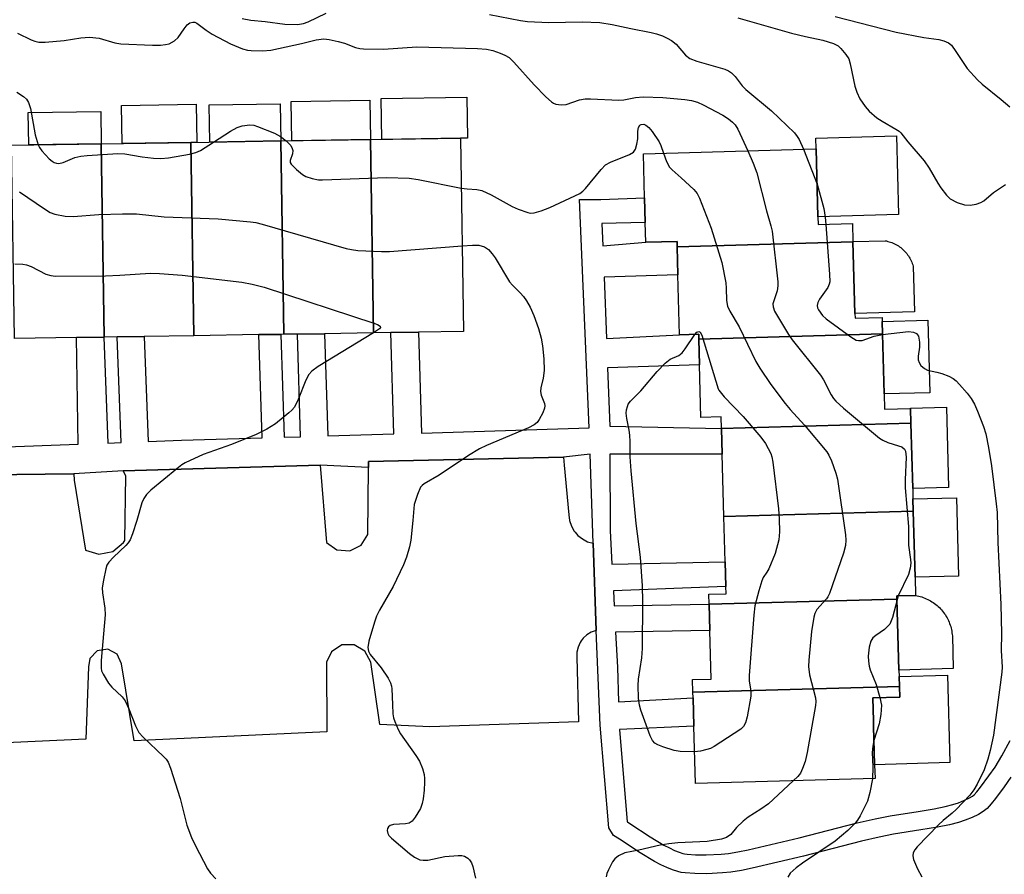
# Model space of a CAD drawing. Units: inches. Extents: x 1297761 to 1303761, y 497450 to 501451.
# Drawn here: x 1298726 to 1298946, y 498547 to 498738 of the extents above; entities that cross this region are included whole.
import ezdxf

# ---------------------------------------------------------------- set-up
doc = ezdxf.new("R2010")
doc.units = ezdxf.units.IN
doc.header["$MEASUREMENT"] = 0
for name, color, linetype in [('BLDG-Footprint', 5, 'Continuous'), ('CULTRL-Pad', 6, 'Continuous'), ('TRANS-Non Street Sidewalk', 7, 'Continuous'), ('TRANS-Parking Lot', 4, 'Continuous'), ('Undefined', 1, 'Continuous')]:
    doc.layers.add(name, color=color, linetype=linetype)

msp = doc.modelspace()

# ---------------------------------------------------------------- linework, layer by layer
at = {"layer": 'BLDG-Footprint'}
for points, elevation in [([(1298765.34, 498667.26), (1298754.24, 498667.09), (1298748.18, 498667), (1298745.29, 498666.96), (1298744.62, 498710.13), (1298764.67, 498710.44)], 386.53), ([(1298785.39, 498667.57), (1298784.74, 498667.56), (1298779.85, 498667.49), (1298765.34, 498667.26), (1298764.67, 498710.44), (1298784.73, 498710.75)], 386.72), ([(1298805.44, 498667.88), (1298794.51, 498667.71), (1298788.43, 498667.62), (1298785.39, 498667.57), (1298784.73, 498710.75), (1298804.78, 498711.05)], 386.29), ([(1298805.44, 498667.88), (1298804.78, 498711.05), (1298824.83, 498711.36), (1298825.5, 498668.19), (1298815.47, 498668.03), (1298809.29, 498667.94)], 385.58), ([(1298745.29, 498666.96), (1298745.24, 498666.95), (1298739.09, 498666.86), (1298725.23, 498666.65), (1298724.57, 498709.82), (1298744.62, 498710.13)], 386.43), ([(1298912.47, 498688.22), (1298873.23, 498687.13), (1298873.19, 498688.32), (1298866.23, 498688.13), (1298866.11, 498692.52), (1298865.95, 498698.07), (1298865.68, 498707.91), (1298904.24, 498708.98), (1298904.66, 498693.84), (1298904.71, 498692.06), (1298912.36, 498692.28), (1298912.47, 498688.27)], 382.34), ([(1298919.09, 498667.65), (1298878.06, 498666.51), (1298878.03, 498667.57), (1298873.77, 498667.45), (1298873.4, 498680.85), (1298873.23, 498687.13), (1298912.47, 498688.22), (1298912.92, 498672.25), (1298912.95, 498671.14), (1298918.99, 498671.31), (1298919.01, 498670.45)], 382.55), ([(1298925.41, 498647.73), (1298883.1, 498646.55), (1298883.03, 498649.13), (1298878.54, 498649), (1298878.22, 498660.74), (1298878.06, 498666.51), (1298919.09, 498667.65), (1298919.46, 498654.24), (1298919.55, 498650.87), (1298925.31, 498651.03)], 383.59), ([(1298925.95, 498628.07), (1298883.65, 498626.9), (1298883.26, 498640.78), (1298883.1, 498646.55), (1298925.41, 498647.73), (1298925.81, 498633.17), (1298925.87, 498630.81)], 384.78), ([(1298922.31, 498608.43), (1298880.34, 498607.27), (1298880.28, 498609.52), (1298884.13, 498609.63), (1298884.08, 498611.24), (1298883.93, 498616.78), (1298883.65, 498626.9), (1298925.95, 498628.07), (1298926.36, 498613.32), (1298926.47, 498609.24), (1298922.29, 498609.13)], 384.73), ([(1298922.85, 498588.9), (1298876.75, 498587.62), (1298876.67, 498590.46), (1298880.81, 498590.58), (1298880.51, 498601.42), (1298880.34, 498607.27), (1298922.31, 498608.43), (1298922.75, 498592.6), (1298922.79, 498591.12)], 384.08), ([(1298876.75, 498587.62), (1298922.85, 498588.9), (1298922.92, 498586.56), (1298916.89, 498586.39), (1298917.04, 498581.27), (1298917.07, 498580.06), (1298917.31, 498571.45), (1298917.4, 498568.34), (1298877.32, 498567.23), (1298876.96, 498580.05), (1298876.79, 498586.41)], 384.31)]:
    msp.add_lwpolyline(points, close=True, dxfattribs=dict(at, elevation=elevation))
at = {"layer": 'CULTRL-Pad'}
for points in [[(1298784.73, 498710.75), (1298768.88, 498710.5), (1298768.75, 498718.8), (1298784.6, 498719.04)], [(1298804.78, 498711.05), (1298787.2, 498710.78), (1298787.06, 498719.56), (1298804.64, 498719.83)], [(1298824.83, 498711.36), (1298807.29, 498711.09), (1298807.15, 498720.23), (1298826.25, 498720.53), (1298826.39, 498711.39)], [(1298744.62, 498710.13), (1298728.44, 498709.88), (1298728.33, 498717.07), (1298744.51, 498717.32)], [(1298764.67, 498710.44), (1298749.29, 498710.2), (1298749.16, 498718.68), (1298765.84, 498718.94), (1298765.97, 498710.46)], [(1298922.66, 498694.33), (1298904.66, 498693.84), (1298904.24, 498708.98), (1298904.17, 498711.36), (1298922.17, 498711.86)], [(1298926.19, 498672.62), (1298912.92, 498672.25), (1298912.48, 498688.22), (1298912.47, 498688.27), (1298919.65, 498688.47), (1298919.97, 498688.41), (1298920.28, 498688.33), (1298920.59, 498688.25), (1298920.89, 498688.15), (1298921.19, 498688.04), (1298921.48, 498687.92), (1298921.77, 498687.78), (1298922.06, 498687.64), (1298922.33, 498687.48), (1298922.61, 498687.31), (1298922.87, 498687.13), (1298923.13, 498686.94), (1298923.37, 498686.74), (1298923.61, 498686.53), (1298923.85, 498686.31), (1298924.07, 498686.08), (1298924.28, 498685.84), (1298924.49, 498685.6), (1298924.68, 498685.35), (1298924.86, 498685.08), (1298925.03, 498684.81), (1298925.19, 498684.54), (1298925.34, 498684.26), (1298925.48, 498683.97), (1298925.61, 498683.68), (1298925.72, 498683.38), (1298925.82, 498683.08), (1298925.91, 498682.77)], [(1298929.67, 498654.52), (1298919.46, 498654.24), (1298919.09, 498667.65), (1298919.01, 498670.45), (1298929.22, 498670.73)], [(1298933.84, 498633.39), (1298925.81, 498633.17), (1298925.41, 498647.73), (1298925.31, 498651.03), (1298925.31, 498651.09), (1298933.35, 498651.31)], [(1298936.05, 498613.59), (1298926.36, 498613.32), (1298925.95, 498628.07), (1298925.87, 498630.81), (1298935.57, 498631.07)], [(1298934.87, 498592.93), (1298922.75, 498592.6), (1298922.31, 498608.43), (1298922.29, 498609.13), (1298926.47, 498609.24), (1298926.82, 498609.18), (1298927.17, 498609.1), (1298927.51, 498609.01), (1298927.85, 498608.91), (1298928.19, 498608.8), (1298928.52, 498608.67), (1298928.85, 498608.53), (1298929.17, 498608.38), (1298929.49, 498608.22), (1298929.8, 498608.05), (1298930.11, 498607.86), (1298930.4, 498607.67), (1298930.69, 498607.46), (1298930.98, 498607.25), (1298931.25, 498607.02), (1298931.52, 498606.79), (1298931.77, 498606.54), (1298932.02, 498606.29), (1298932.26, 498606.02), (1298932.49, 498605.75), (1298932.71, 498605.47), (1298932.92, 498605.18), (1298933.12, 498604.89), (1298933.3, 498604.58), (1298933.48, 498604.28), (1298933.65, 498603.96), (1298933.8, 498603.64), (1298933.94, 498603.31), (1298934.07, 498602.98), (1298934.19, 498602.65), (1298934.3, 498602.31), (1298934.39, 498601.96), (1298934.47, 498601.62), (1298934.54, 498601.27), (1298934.59, 498600.92), (1298934.64, 498600.56), (1298934.67, 498600.21)], [(1298934.11, 498571.91), (1298917.31, 498571.45), (1298917.07, 498580.06), (1298917.04, 498581.27), (1298916.89, 498586.39), (1298922.92, 498586.56), (1298922.85, 498588.9), (1298922.79, 498591.12), (1298933.56, 498591.42)]]:
    msp.add_lwpolyline(points, close=True, dxfattribs=at)
at = {"layer": 'TRANS-Non Street Sidewalk'}
for points in [[(1298721.4, 498642.37), (1298739.49, 498643.04), (1298739.09, 498666.86), (1298745.24, 498666.96), (1298746.12, 498643.29), (1298749.06, 498643.4), (1298748.18, 498667), (1298754.24, 498667.09), (1298755.11, 498643.62), (1298762.57, 498643.9), (1298780.55, 498644.44), (1298779.85, 498667.49), (1298784.74, 498667.56), (1298785.44, 498644.59), (1298789.12, 498644.7), (1298788.43, 498667.62), (1298794.51, 498667.71), (1298795.2, 498644.89), (1298809.98, 498645.34), (1298809.29, 498667.94), (1298815.47, 498668.03), (1298816.15, 498645.52), (1298818.49, 498645.59), (1298853.56, 498646.69), (1298851.43, 498697.71), (1298856.21, 498697.7), (1298865.95, 498698.07), (1298866.11, 498692.52), (1298856.42, 498692.31), (1298856.61, 498687.32), (1298866.23, 498688.13), (1298873.19, 498688.32), (1298873.23, 498687.13), (1298873.4, 498680.85), (1298856.89, 498680.32), (1298857.42, 498666.64), (1298873.77, 498667.45), (1298878.03, 498667.57), (1298878.06, 498666.51), (1298878.21, 498660.74), (1298857.67, 498660.1), (1298858.18, 498647.03), (1298883.1, 498646.55), (1298883.26, 498640.78), (1298858.2, 498640.8), (1298858.26, 498623.78), (1298858.66, 498616.26), (1298883.93, 498616.78), (1298884.08, 498611.24), (1298858.98, 498610.26), (1298859.15, 498606.96), (1298880.34, 498607.27), (1298880.51, 498601.42), (1298859.46, 498601.03), (1298859.88, 498593.2), (1298860.09, 498585.49), (1298876.79, 498586.41), (1298876.96, 498580.05), (1298860.34, 498579.31), (1298862.07, 498558.71), (1298862.1, 498558.67), (1298862.64, 498558.32), (1298867.17, 498555.35), (1298870.23, 498553.52), (1298871.48, 498552.86), (1298872.63, 498552.32), (1298873.64, 498551.91), (1298874.49, 498551.64), (1298874.9, 498551.55), (1298875.45, 498551.46), (1298877.29, 498551.33), (1298879.73, 498551.33), (1298883.04, 498551.47), (1298884.67, 498551.63), (1298886.77, 498551.98), (1298889.07, 498552.47), (1298900.44, 498555.14), (1298913.41, 498558.44), (1298917.44, 498559.38), (1298920.78, 498560.06), (1298927, 498561.03), (1298930.64, 498561.62), (1298933.09, 498562.11), (1298934.81, 498562.55), (1298936.03, 498562.97), (1298937.39, 498563.53), (1298938.51, 498564.07), (1298939.15, 498564.44), (1298939.54, 498564.76), (1298940.17, 498565.43), (1298940.98, 498566.45), (1298942.81, 498568.94), (1298944.2, 498570.93), (1298945.74, 498573.47), (1298947.58, 498576.85)], [(1298947.72, 498568.64), (1298946.23, 498566.49), (1298944.32, 498563.9), (1298943.36, 498562.68), (1298942.41, 498561.67), (1298941.54, 498560.97), (1298940.48, 498560.35), (1298939.11, 498559.69), (1298937.52, 498559.04), (1298936.02, 498558.52), (1298934.02, 498558.01), (1298931.39, 498557.49), (1298927.66, 498556.88), (1298921.52, 498555.92), (1298918.33, 498555.27), (1298914.41, 498554.36), (1298901.44, 498551.06), (1298889.99, 498548.37), (1298887.56, 498547.86), (1298885.23, 498547.46), (1298883.34, 498547.27), (1298879.82, 498547.12), (1298877.14, 498547.13), (1298874.98, 498547.28), (1298874.11, 498547.41), (1298873.37, 498547.58), (1298872.21, 498547.96), (1298870.95, 498548.47), (1298869.6, 498549.1), (1298868.17, 498549.86), (1298864.94, 498551.79), (1298860.35, 498554.8), (1298859.04, 498555.64), (1298857.97, 498557.33), (1298856.05, 498580.29), (1298855.13, 498601.41), (1298854.45, 498620.9), (1298853.82, 498640.81), (1298847.84, 498640.13), (1298804.3, 498639.2), (1298804.31, 498637.8), (1298793.49, 498638.31), (1298749.54, 498637.06), (1298738.54, 498636.4), (1298693.79, 498635.86)]]:
    msp.add_lwpolyline(points, dxfattribs=at)
at = {"layer": 'TRANS-Parking Lot'}
msp.add_lwpolyline([(1298693.79, 498635.86), (1298738.54, 498636.4), (1298738.6, 498635.03), (1298741.09, 498619.38), (1298744.1, 498618.44), (1298747.19, 498619.05), (1298749.62, 498621.05), (1298749.91, 498621.49), (1298750.11, 498635.95), (1298749.54, 498637.06), (1298793.49, 498638.31), (1298794.96, 498621.09), (1298797.27, 498619.42), (1298800.11, 498619.21), (1298802.66, 498620.5), (1298804.14, 498622.87), (1298804.31, 498637.8), (1298804.3, 498639.2), (1298847.84, 498640.13), (1298848.01, 498638.31), (1298849.03, 498627.25), (1298849.2, 498625.98), (1298849.61, 498624.76), (1298850.24, 498623.64), (1298850.44, 498623.4), (1298851.08, 498622.66), (1298852.08, 498621.86), (1298853.22, 498621.26), (1298854.45, 498620.9), (1298855.13, 498601.41), (1298854.05, 498601.04), (1298853.07, 498600.46), (1298852.23, 498599.69), (1298851.81, 498599.12), (1298851.56, 498598.77), (1298851.09, 498597.73), (1298850.84, 498596.62), (1298850.81, 498595.48), (1298851.23, 498581), (1298818.02, 498579.89), (1298806.85, 498580.4), (1298804.79, 498594.36), (1298803.52, 498596.84), (1298801.13, 498598.26), (1298798.35, 498598.19), (1298796.03, 498596.66), (1298794.91, 498594.33), (1298794.97, 498578.81), (1298752, 498576.79), (1298749.18, 498594), (1298748.19, 498596.17), (1298746.09, 498597.28), (1298743.74, 498596.9), (1298742.11, 498595.17), (1298741.78, 498593.32), (1298741.16, 498577.14), (1298695.84, 498575.09)], dxfattribs=at)
at = {"layer": 'Undefined'}
for p, q in [((1298901.43, 498708.9, 380), (1298904.46, 498701.13, 380)), ((1298922.6, 498609.13, 382), (1298922.32, 498608.25, 382))]:
    msp.add_line(p, q, dxfattribs=at)
for points, elevation in [([(1298776.11, 498738.11), (1298778.03, 498737.72), (1298781.22, 498737.42), (1298785.64, 498736.86), (1298788.42, 498736.78), (1298789.81, 498736.98), (1298790.87, 498737.35), (1298794.82, 498739.29)], 380), ([(1298831.35, 498739.01), (1298838.22, 498737.63), (1298839.83, 498737.39), (1298844.56, 498737.21), (1298852.01, 498737.36), (1298855.94, 498737.19), (1298858.71, 498736.79), (1298862.87, 498735.83), (1298867.45, 498734.97), (1298868.58, 498734.67), (1298869.96, 498734.19), (1298871, 498733.74), (1298871.94, 498733.2), (1298872.98, 498732.34), (1298875.08, 498729.89), (1298876.09, 498729.16), (1298877.62, 498728.58), (1298883.89, 498726.76), (1298884.68, 498726.44), (1298885.39, 498725.99), (1298886.18, 498725.18), (1298887.76, 498723.08), (1298888.53, 498722.21), (1298894.32, 498717.48), (1298899.39, 498712.54), (1298900.05, 498711.77), (1298900.48, 498711.11), (1298901.43, 498708.9)], 380), ([(1298725.97, 498734.85), (1298729, 498733.31), (1298729.82, 498733), (1298730.68, 498732.84), (1298732.14, 498732.83), (1298736.38, 498733.17), (1298740.05, 498733.81), (1298742.02, 498733.93), (1298744.2, 498733.71), (1298747.66, 498732.68), (1298749.01, 498732.43), (1298756.1, 498732.15), (1298757.84, 498732.16), (1298758.97, 498732.27), (1298759.78, 498732.47), (1298760.99, 498733.12), (1298761.81, 498733.88), (1298763.14, 498735.81), (1298763.83, 498736.67), (1298764.44, 498737.13), (1298765.07, 498737.28), (1298765.5, 498737.24), (1298765.98, 498737.04), (1298768.05, 498735.51), (1298769.42, 498734.59), (1298773.51, 498732.41), (1298776.19, 498731.35), (1298777.3, 498731.05), (1298778.12, 498730.95), (1298780.64, 498730.86), (1298782.51, 498731.06), (1298789.33, 498732.53), (1298792.6, 498733.34), (1298794.33, 498733.56), (1298795.5, 498733.43), (1298797.54, 498732.98), (1298798.97, 498732.56), (1298801.43, 498731.61), (1298802.34, 498731.4), (1298803.22, 498731.31), (1298807.67, 498731.28), (1298815.08, 498731.74), (1298828.68, 498731.4), (1298830.62, 498731.25), (1298832.06, 498730.92), (1298833.68, 498730.39), (1298834.73, 498729.94), (1298835.69, 498729.38), (1298836.76, 498728.38), (1298841.29, 498723.29), (1298843.91, 498720.61), (1298845.17, 498719.48), (1298845.64, 498719.19), (1298846.17, 498719), (1298847.32, 498718.84), (1298848.47, 498718.91), (1298851.42, 498719.93), (1298852.7, 498720.18), (1298853.89, 498720.18), (1298860.18, 498719.83), (1298861.31, 498719.94), (1298863.93, 498720.48), (1298865.67, 498720.62), (1298869.99, 498720.48), (1298874.96, 498720), (1298876.41, 498719.8), (1298877.79, 498719.39), (1298879.05, 498718.84), (1298883.44, 498716.48), (1298884.66, 498715.7), (1298885.55, 498714.95), (1298886.14, 498714.32), (1298886.78, 498713.35), (1298889.03, 498708.56)], 382), ([(1298886.78, 498738.24), (1298898.75, 498734.83), (1298901.87, 498734.08), (1298905.73, 498733.28), (1298908.16, 498732.49), (1298909.14, 498731.98), (1298909.79, 498731.41), (1298910.91, 498730.05), (1298911.52, 498729.06), (1298911.89, 498727.95), (1298912.92, 498722.98), (1298913.32, 498721.65), (1298914, 498720.17), (1298915.18, 498718.48), (1298916.13, 498717.37), (1298917.82, 498715.94), (1298918.99, 498715.14), (1298922.08, 498713.41), (1298922.76, 498712.92), (1298923.17, 498712.53), (1298924.7, 498710.58), (1298928.36, 498706.28), (1298929.52, 498704.66), (1298931.44, 498701.29), (1298932.1, 498700.3), (1298933.36, 498698.64), (1298934.21, 498697.85), (1298935.77, 498697.03), (1298937.4, 498696.48), (1298938.64, 498696.39), (1298939.98, 498696.63), (1298941.02, 498696.97), (1298941.73, 498697.36), (1298943.89, 498699.24), (1298946.55, 498701.04)], 378), ([(1298908.52, 498738.54), (1298922.11, 498735.05), (1298928.27, 498733.84), (1298931.64, 498733.41), (1298932.8, 498733.14), (1298933.84, 498732.68), (1298934.45, 498732.11), (1298935.48, 498730.71), (1298938, 498726.92), (1298940.3, 498724.4), (1298941.34, 498723.42), (1298945.56, 498720.03), (1298947.48, 498718.35)], 376), ([(1298725.79, 498721.63), (1298727.28, 498720.66), (1298727.92, 498720.08), (1298728.38, 498719.37), (1298728.81, 498717.97), (1298729.87, 498712.09), (1298730.55, 498709.91)], 384), ([(1298769.69, 498710.51), (1298773.47, 498712.91), (1298774.98, 498713.78), (1298776.07, 498714.15), (1298777.82, 498714.34), (1298778.69, 498714.25), (1298779.52, 498714.01), (1298783.34, 498712.49), (1298784.63, 498711.78), (1298785.94, 498710.76)], 384), ([(1298825, 498700.24), (1298826.34, 498700.05), (1298828.53, 498699.9), (1298829.58, 498699.66), (1298831.7, 498698.71), (1298836.37, 498696.11), (1298837.7, 498695.49), (1298839.88, 498694.74), (1298840.44, 498694.66), (1298841.26, 498694.72), (1298842.88, 498695.18), (1298844.81, 498695.9), (1298851.48, 498699.04), (1298852.18, 498699.54), (1298852.77, 498700.15), (1298856.24, 498704.37), (1298857.22, 498705.38), (1298858.37, 498706.03), (1298862.58, 498707.72), (1298863.49, 498708.27), (1298863.93, 498708.91), (1298864.24, 498710.01), (1298864.41, 498711.19), (1298864.45, 498712.93), (1298864.57, 498713.72), (1298864.88, 498714.24), (1298865.17, 498714.45), (1298865.77, 498714.49), (1298866.23, 498714.28), (1298866.88, 498713.75), (1298867.65, 498712.88), (1298869.22, 498710.53), (1298869.58, 498709.74), (1298870.15, 498708.03)], 384), ([(1298730.55, 498709.91), (1298730.88, 498709.26), (1298731.39, 498708.54), (1298732.98, 498706.76), (1298733.64, 498706.23), (1298734.12, 498705.96), (1298734.64, 498705.78), (1298735.16, 498705.74), (1298736.14, 498705.92), (1298738.76, 498707.05), (1298740.1, 498707.36), (1298741.47, 498707.53), (1298748.3, 498707.92), (1298749.91, 498707.9), (1298753.75, 498707.22), (1298756.33, 498706.88), (1298757.96, 498706.85), (1298759.65, 498707.01), (1298764.31, 498707.82), (1298765.73, 498708.16), (1298766.78, 498708.64), (1298769.69, 498710.51)], 384), ([(1298785.94, 498710.76), (1298786.94, 498709.7), (1298787.28, 498709.08), (1298787.41, 498708.64), (1298787.37, 498707.9), (1298786.78, 498706.38), (1298786.83, 498705.97), (1298787.06, 498705.56), (1298788.21, 498704.37), (1298789.55, 498703.27), (1298790.3, 498702.84), (1298791.7, 498702.4), (1298793.16, 498702.1), (1298794.05, 498702.03), (1298808.42, 498702.58), (1298813.39, 498702.41), (1298815.41, 498702.15), (1298825, 498700.24)], 384), ([(1298870.15, 498708.03), (1298870.84, 498706.14), (1298871.54, 498704.9), (1298872.12, 498704.27), (1298874.14, 498702.55), (1298876.92, 498699.89), (1298877.66, 498698.99), (1298878.2, 498697.95), (1298880.79, 498691.24), (1298883.21, 498683.64), (1298884.07, 498679.04), (1298884.18, 498677.9), (1298884.26, 498675.11), (1298884.48, 498673.86), (1298884.99, 498672.72), (1298887.06, 498669.27), (1298890.79, 498661.5), (1298891.71, 498660), (1298894.16, 498656.37), (1298897.33, 498652.11), (1298898.43, 498650.79), (1298901.67, 498647.26), (1298906.63, 498641.34), (1298907.09, 498640.6), (1298907.66, 498639.28), (1298908.66, 498636.56), (1298909.06, 498635.19), (1298910.83, 498622.77), (1298910.9, 498621.6), (1298910.82, 498620.44), (1298910.38, 498618.73), (1298907.26, 498609.72), (1298906.87, 498608.94), (1298906.56, 498608.5), (1298904.44, 498606.08), (1298903.97, 498605.2), (1298903.73, 498604.37), (1298903.2, 498601.19), (1298902.59, 498594.79), (1298902.52, 498593.35), (1298902.79, 498591.53), (1298904.09, 498586.4), (1298904.2, 498585.55), (1298904.15, 498584.68), (1298902.25, 498574.18), (1298901.8, 498572.17), (1298901.24, 498570.59), (1298900.75, 498569.59), (1298900.18, 498568.82), (1298899.16, 498567.83)], 384), ([(1298889.03, 498708.56), (1298890.23, 498705.82), (1298891.01, 498703.65), (1298893.15, 498695.18), (1298894.15, 498691.76), (1298894.41, 498690.63), (1298895.72, 498679.29), (1298895.71, 498678.43), (1298895.54, 498677.31), (1298894.62, 498674.39), (1298894.63, 498673.7), (1298894.98, 498672.75), (1298898.07, 498667.56), (1298898.87, 498666.34), (1298905.26, 498658.44), (1298905.87, 498657.43), (1298907.59, 498654.08), (1298908.14, 498653.23), (1298908.67, 498652.61), (1298910.35, 498651.06), (1298918.44, 498644.4), (1298919.18, 498643.91), (1298920.25, 498643.4), (1298922.68, 498642.69), (1298923.42, 498642.41), (1298923.99, 498641.94), (1298924.21, 498641.49), (1298924.33, 498640.11), (1298924.11, 498635.07), (1298924.11, 498633.3), (1298924.85, 498624.68), (1298924.9, 498620.51), (1298925.36, 498617.29), (1298925.41, 498616.47), (1298925.25, 498615.32), (1298924.85, 498613.91), (1298922.6, 498609.13)], 382), ([(1298726.38, 498699.42), (1298731.98, 498695.58), (1298733.22, 498694.8), (1298734.29, 498694.38), (1298736.61, 498693.98), (1298738.35, 498693.88), (1298744.13, 498694.29), (1298749.36, 498694.46), (1298752.53, 498694.46), (1298758.68, 498693.83), (1298770.74, 498693.36), (1298777.98, 498692.68), (1298779.13, 498692.51), (1298780.54, 498692.17), (1298799.32, 498686.74), (1298800.48, 498686.48), (1298801.94, 498686.32), (1298807.24, 498686.04), (1298809.01, 498686.03), (1298825.2, 498687.31)], 386), ([(1298904.46, 498701.13), (1298905.95, 498695.63), (1298906.25, 498693.71), (1298906.41, 498692.11)], 380), ([(1298906.41, 498692.11), (1298907.27, 498681.02), (1298907.29, 498679.26), (1298907.18, 498678.74), (1298906.85, 498678), (1298905.02, 498675.39), (1298904.62, 498674.67), (1298904.48, 498673.97), (1298904.59, 498673.49), (1298904.8, 498673.04), (1298905.69, 498671.77), (1298906.52, 498670.99), (1298911.99, 498666.98), (1298913.21, 498666.28), (1298913.72, 498666.16), (1298914.52, 498666.22), (1298917.2, 498667.17), (1298919.09, 498667.51)], 380), ([(1298825.2, 498687.31), (1298827.56, 498687.49), (1298828.96, 498687.44), (1298830.18, 498687.1), (1298831.08, 498686.51), (1298831.94, 498685.53), (1298832.57, 498684.66), (1298835.79, 498679.27), (1298836.43, 498678.52), (1298838.2, 498676.83), (1298838.95, 498676), (1298839.58, 498675.07), (1298840.4, 498673.6), (1298841.2, 498671.79), (1298842.3, 498668.89), (1298842.85, 498666.74), (1298843.13, 498665), (1298843.49, 498662.08), (1298843.5, 498659.5), (1298843.28, 498657.8), (1298842.79, 498655.59), (1298842.73, 498654.79), (1298842.88, 498654.01), (1298843.58, 498652.13), (1298843.67, 498651.6), (1298843.6, 498651.09), (1298843.22, 498650.06), (1298842.43, 498648.55), (1298841.95, 498647.87), (1298841.32, 498647.34), (1298840.04, 498646.7), (1298830.67, 498642.76), (1298829.1, 498642.01), (1298826.62, 498640.5), (1298820.12, 498636.08), (1298816.74, 498634.17), (1298816.3, 498633.83), (1298815.94, 498633.41), (1298815.21, 498631.82), (1298814.5, 498629.55), (1298814.24, 498626.02), (1298813.73, 498621.57), (1298813.44, 498620.11), (1298812.78, 498617.82), (1298812.09, 498616.08), (1298809.78, 498611.27), (1298806.78, 498605.93), (1298806.12, 498604.63), (1298805.64, 498603.25), (1298804.38, 498599.02), (1298804.14, 498597.63), (1298804.3, 498596.84), (1298804.7, 498596.1), (1298807.1, 498593.11), (1298808.7, 498590.76), (1298809.22, 498589.77), (1298809.46, 498588.97), (1298809.54, 498588.4), (1298809.63, 498584.87), (1298809.77, 498582.79), (1298809.91, 498581.92), (1298810.15, 498581.12), (1298810.91, 498579.32), (1298811.45, 498578.32), (1298814.91, 498573.49), (1298815.72, 498572.25), (1298816.34, 498570.63), (1298816.7, 498569.23), (1298816.83, 498568.38), (1298816.84, 498567.52), (1298816.71, 498565.8), (1298816.5, 498563.83), (1298816.31, 498562.76), (1298815.89, 498561.71), (1298814.7, 498559.71), (1298814.02, 498558.83), (1298813.37, 498558.4), (1298812.56, 498558.24), (1298809.9, 498558.1), (1298809.14, 498557.86), (1298808.8, 498557.58), (1298808.57, 498557.19), (1298808.48, 498556.75), (1298808.59, 498556.12), (1298808.86, 498555.68), (1298809.44, 498555.06), (1298813.43, 498551.6), (1298814.58, 498550.77), (1298815.77, 498550.24), (1298816.53, 498550.11), (1298817.57, 498550.13), (1298821.38, 498550.96), (1298824.33, 498551.21), (1298825.18, 498551.16), (1298825.72, 498551.01), (1298826.45, 498550.6), (1298826.86, 498550.23), (1298827.3, 498549.52), (1298827.59, 498548.7), (1298828.21, 498546.09)], 386), ([(1298725.34, 498683.34), (1298727.13, 498683.21), (1298727.93, 498683.07), (1298728.97, 498682.68), (1298732.26, 498681.02), (1298733.34, 498680.71), (1298734.45, 498680.55), (1298745.57, 498680.62), (1298748.79, 498680.76), (1298755.66, 498681.23), (1298757.67, 498681.17), (1298762.72, 498680.75), (1298776.01, 498679.19), (1298778.3, 498678.79), (1298781, 498678.08), (1298805.51, 498670.05), (1298806.31, 498669.75), (1298806.88, 498669.41), (1298806.97, 498669.12), (1298806.75, 498668.81), (1298805.39, 498667.88)], 388), ([(1298805.39, 498667.88), (1298793.06, 498660.35), (1298791.62, 498659.32), (1298791.02, 498658.61), (1298790.29, 498657.32), (1298788.62, 498653.04), (1298787.77, 498651.33), (1298787.16, 498650.6), (1298786.52, 498650), (1298783.55, 498647.57), (1298781.6, 498646.39), (1298779.26, 498645.23), (1298773.73, 498642.97), (1298767.41, 498640.73), (1298763.38, 498638.89), (1298762.63, 498638.44), (1298761.49, 498637.56), (1298755.73, 498632.77), (1298754.73, 498631.79), (1298754.14, 498630.93), (1298753.69, 498629.96), (1298752.61, 498626.01), (1298751.61, 498622.98), (1298751.07, 498621.65), (1298750.68, 498621.03), (1298750.15, 498620.42), (1298747.35, 498617.78), (1298746.34, 498616.72), (1298745.9, 498616.01), (1298745.64, 498615.21), (1298745.11, 498612.66), (1298744.86, 498610.95), (1298744.9, 498609.81), (1298745.43, 498606.39), (1298745.51, 498604.95), (1298744.62, 498594.71), (1298744.59, 498592.98), (1298744.71, 498592.43), (1298745.06, 498591.65), (1298746.28, 498589.66), (1298747.02, 498588.79), (1298749.29, 498586.64), (1298749.95, 498585.75), (1298750.8, 498583.96), (1298752.25, 498580.16), (1298753.03, 498578.66), (1298753.97, 498577.61), (1298758.53, 498573.32), (1298759.1, 498572.7), (1298759.56, 498572), (1298760.1, 498570.66), (1298762.26, 498563.92), (1298763.75, 498557.95), (1298764.78, 498555.17), (1298765.65, 498553.32), (1298768.38, 498548.19), (1298769.05, 498547.26), (1298770.25, 498545.99)], 388), ([(1298877.12, 498574.31), (1298873.92, 498574.44), (1298872.54, 498574.59), (1298870.02, 498575.42), (1298868.94, 498575.86), (1298868.22, 498576.28), (1298867.7, 498576.89), (1298867.22, 498577.91), (1298865.13, 498583.66), (1298864.81, 498584.77), (1298864.61, 498586.31), (1298864.5, 498589.16), (1298864.61, 498590.58), (1298865.33, 498595.35), (1298865.49, 498597.38), (1298865.59, 498607.9), (1298865.51, 498611.39), (1298865.04, 498617.8), (1298864.08, 498625.33), (1298862.96, 498637.06), (1298862.72, 498640.21), (1298862.72, 498643.54), (1298862.64, 498645.01), (1298862.49, 498646.18), (1298861.97, 498648.79), (1298861.87, 498649.93), (1298861.94, 498650.72), (1298862.11, 498651.48), (1298862.31, 498651.95), (1298862.81, 498652.64), (1298865.15, 498654.93), (1298868.74, 498659.28), (1298870.53, 498661.15), (1298871.63, 498662), (1298873.59, 498662.82), (1298874.34, 498663.41), (1298875.04, 498664.3), (1298877.19, 498667.54)], 386), ([(1298877.19, 498667.54), (1298877.62, 498668.02), (1298878.06, 498668.21), (1298878.38, 498668.02), (1298878.73, 498667.38), (1298882.39, 498655.36), (1298882.54, 498655.09), (1298883.7, 498653.62), (1298887.94, 498649.23), (1298891.94, 498644.6), (1298892.93, 498643.2), (1298894.12, 498640.98), (1298894.4, 498640.18), (1298894.62, 498639.01), (1298895.88, 498628.61), (1298896.02, 498626.37), (1298896.09, 498623.43), (1298895.9, 498621.7), (1298895.11, 498618.59), (1298893.68, 498615.16), (1298893.27, 498614.42), (1298892.46, 498613.24), (1298892.12, 498612.53), (1298891.44, 498610.32), (1298890.6, 498606.93), (1298890.37, 498604.88), (1298889.27, 498591.35), (1298889.27, 498590.18), (1298889.64, 498587.91), (1298889.67, 498586.77), (1298888.86, 498582.17), (1298888.49, 498580.79), (1298888.05, 498580), (1298887.42, 498579.42), (1298881.46, 498575.49), (1298880.69, 498575.11), (1298879.85, 498574.85), (1298878.4, 498574.51), (1298877.12, 498574.31)], 386), ([(1298919.09, 498667.51), (1298924.89, 498668.17), (1298925.98, 498668.05), (1298926.67, 498667.74), (1298927.08, 498667.17), (1298927.32, 498665.85), (1298927.3, 498664.71), (1298927.01, 498662.69), (1298927.03, 498661.9), (1298927.23, 498661.24), (1298927.65, 498660.62), (1298928.43, 498659.94), (1298929.12, 498659.56), (1298931.23, 498659.13), (1298932.31, 498658.83), (1298933.89, 498658.24), (1298934.86, 498657.72), (1298935.51, 498657.19), (1298936.29, 498656.36), (1298937.98, 498654.42), (1298938.84, 498653.26), (1298939.59, 498652), (1298940.29, 498650.44), (1298941.64, 498646.99), (1298942.11, 498645.35), (1298942.74, 498642.31), (1298943.41, 498638.19), (1298944.49, 498629.72), (1298944.68, 498627.8), (1298944.86, 498621.05), (1298945.52, 498607.23), (1298945.66, 498600.78), (1298945.56, 498596.93), (1298945.82, 498593.27), (1298945.74, 498592.15), (1298943.83, 498578.07), (1298943.12, 498574.61), (1298942.59, 498572.66), (1298941.74, 498570.32), (1298940.22, 498567.1), (1298939.49, 498565.82), (1298938.56, 498564.68), (1298935.52, 498561.43), (1298934.66, 498560.62), (1298932.6, 498558.97), (1298931.55, 498558.02), (1298926.79, 498553.12), (1298926.27, 498552.46), (1298925.93, 498551.79), (1298925.81, 498551.11), (1298925.97, 498550.31), (1298926.91, 498548.17), (1298927.83, 498546.45)], 380), ([(1298922.32, 498608.25), (1298921.28, 498604.33), (1298921.03, 498603.56), (1298920.69, 498602.85), (1298920.15, 498602.21), (1298919.51, 498601.64), (1298917.57, 498600.3), (1298916.91, 498599.75), (1298916.45, 498599.07), (1298916.06, 498597.71), (1298915.87, 498595.68), (1298915.92, 498594.56), (1298916.08, 498593.45), (1298916.34, 498592.62), (1298917.64, 498589.36), (1298918.51, 498586.44)], 382), ([(1298918.51, 498586.44), (1298918.84, 498584.74), (1298918.72, 498582.7), (1298918.32, 498580.58), (1298917.16, 498576.83)], 382), ([(1298917.16, 498576.83), (1298916.9, 498575.63), (1298916.77, 498574.16), (1298916.94, 498570.93), (1298916.87, 498568.33)], 382), ([(1298899.16, 498567.83), (1298893.59, 498562.7), (1298891.88, 498561.51), (1298889.11, 498559.75), (1298887.97, 498558.83), (1298886.48, 498557.42), (1298885.23, 498555.9), (1298884.23, 498555.17), (1298883.13, 498554.83), (1298879.91, 498554.32), (1298873.35, 498554.01), (1298871.34, 498553.81), (1298869.4, 498553.46), (1298864.7, 498552.39), (1298861.52, 498551.81), (1298860.09, 498551.14), (1298859.29, 498550.47), (1298858.82, 498549.77), (1298857.88, 498547.98), (1298857.55, 498547.19), (1298857.35, 498546.4)], 384), ([(1298916.87, 498568.33), (1298916.28, 498565.25), (1298915.72, 498563.34), (1298914.07, 498560.02), (1298913.48, 498559.05), (1298912.96, 498558.38), (1298911.37, 498556.74), (1298908.5, 498554.37), (1298901.2, 498549.47), (1298899.77, 498548.41), (1298898.47, 498547.23), (1298897.97, 498546.34)], 382)]:
    msp.add_lwpolyline(points, dxfattribs=dict(at, elevation=elevation))

doc.saveas('drawing.dxf')
